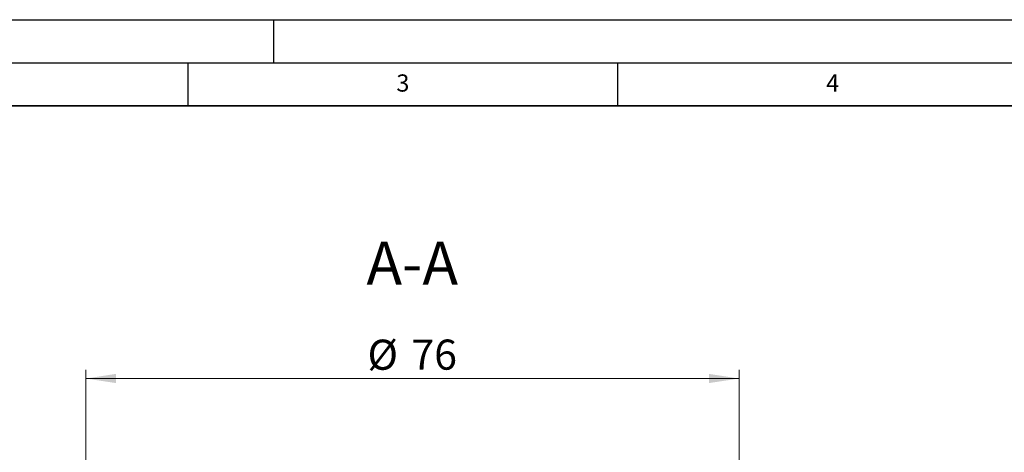
# Model space of a CAD drawing. Units: millimetres. Extents: x 0 to 420, y 0 to 297.
# Drawn here: x 95 to 210, y 247 to 297 of the extents above; entities that cross this region are included whole.
import ezdxf

# ---------------------------------------------------------------- set-up
doc = ezdxf.new("R2010")
doc.units = ezdxf.units.MM
doc.layers.add('LINIEN-DICK', color=7, linetype='Continuous', lineweight=35)
doc.layers.add('LINIEN-DÜNN', color=7, linetype='Continuous')
doc.layers.add('VORLAGE_TEXT', color=7, linetype='Continuous')
doc.styles.add('SLDTEXTSTYLE0', font='TXT', dxfattribs={"width": 0.605})
doc.dimstyles.new('SLDDIMSTYLE0', dxfattribs={"dimtxt": 3.5, "dimasz": 3.5, "dimexe": 0, "dimexo": 0.0625, "dimgap": 0.875, "dimtad": 1, "dimrnd": 1e-09, "dimzin": 12, "dimdsep": 46, "dimtxsty": 'SLDTEXTSTYLE0', "dimsah": 1, "dimcen": 0.09, "dimadec": 0, "dimazin": 3, "dimtfac": 1, "dimtdec": 3, "dimtofl": 0, "dimtmove": 0, "dimatfit": 3, "dimfxl": 0, "dimfrac": 2, "dimtolj": 1, "dimtzin": 12, "dimarcsym": 0})

# ---------------------------------------------------------------- blocks, each defined once
blk = doc.blocks.new('_D')
at = {"color": 7, "linetype": 'Continuous', "lineweight": 0}
for p, q in [((103.13, 245.37), (103.13, 256.27)), ((179.13, 245.37), (179.13, 256.27)), ((103.13, 255.27), (179.13, 255.27))]:
    blk.add_line(p, q, dxfattribs=at)
at = {"color": 7, "linetype": 'Continuous', "lineweight": 18}
for points in [[(103.13, 255.27), (106.63, 254.74), (106.63, 255.81)], [(179.13, 255.27), (175.63, 255.81), (175.63, 254.74)]]:
    blk.add_solid(points, dxfattribs=at)
at = {"color": 7, "linetype": 'Continuous', "lineweight": 18, "char_height": 3.5, "attachment_point": 1, "style": 'SLDTEXTSTYLE0'}
for s, insert in [('%%c', (135.9, 259.79)), ('76', (141.01, 259.8))]:
    blk.add_mtext(s, dxfattribs=dict(at, insert=insert))

msp = doc.modelspace()

# ---------------------------------------------------------------- linework, layer by layer
at = {"layer": 'LINIEN-DICK'}
msp.add_line((410, 287), (20, 287), dxfattribs=at)
at = {"layer": 'LINIEN-DÜNN'}
for p, q in [((0, 297), (420, 297)), ((125, 292), (125, 297)), ((15, 292), (415, 292)), ((115, 292), (115, 287)), ((165, 292), (165, 287))]:
    msp.add_line(p, q, dxfattribs=at)

# ---------------------------------------------------------------- texts
at = {"color": 7, "linetype": 'Continuous', "lineweight": 0, "insert": (141.106, 271.182), "char_height": 5, "attachment_point": 2, "style": 'SLDTEXTSTYLE0'}
msp.add_mtext('A-A', dxfattribs=at)
at = {"layer": 'VORLAGE_TEXT', "char_height": 2, "attachment_point": 2, "style": 'SLDTEXTSTYLE0'}
for s, insert in [('3', (140.017, 290.638)), ('4', (190.03, 290.634))]:
    msp.add_mtext(s, dxfattribs=dict(at, insert=insert))

# ---------------------------------------------------------------- dimensions: what is measured, and where the dimension line sits
at = {"color": 7, "linetype": 'Continuous', "lineweight": 18}
dim = msp.add_linear_dim(base=(179.129, 255.274), p1=(103.129, 245.274), p2=(179.129, 245.274), text='%%c<>', dimstyle='SLDDIMSTYLE0', dxfattribs=at)
dim.commit()
dim.dimension.update_dxf_attribs({"geometry": '_D', "text_midpoint": (141.129, 255.274), "dimtype": 160})

doc.saveas('drawing.dxf')
